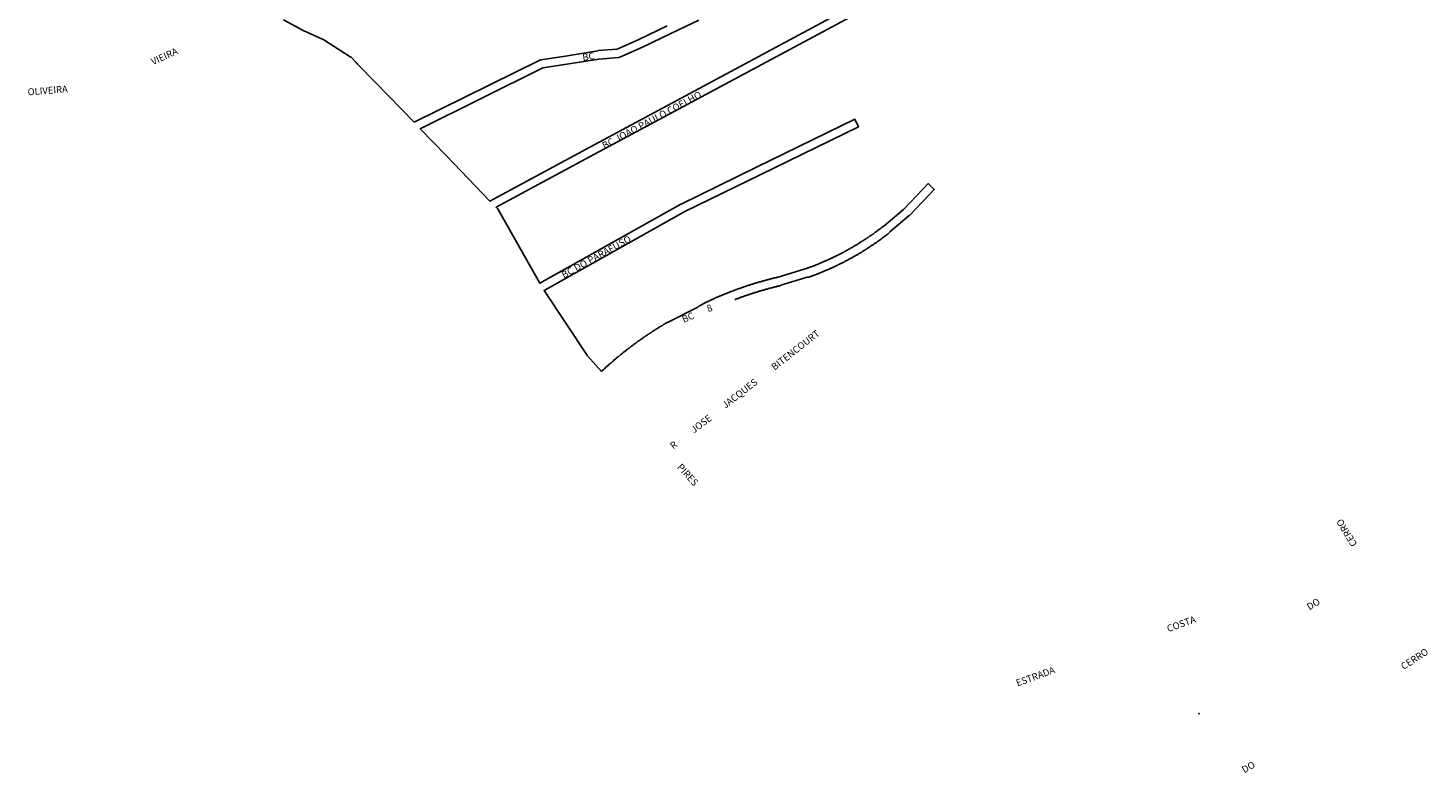
# Model space of a CAD drawing. Units: millimetres. Extents: x 178572 to 230367, y 1658630 to 1692112.
# Drawn here: x 186125 to 187956, y 1658630 to 1659604 of the extents above; entities that cross this region are included whole.
import ezdxf

# ---------------------------------------------------------------- set-up
doc = ezdxf.new("R2010")
doc.units = ezdxf.units.MM
for name, color, linetype in [('10CONV', 7, 'Continuous'), ('Lageado', 30, 'Continuous'), ('MAPA PORTO ALEGRE', 7, 'Continuous')]:
    doc.layers.add(name, color=color, linetype=linetype)
doc.styles.add('cdl', font='romans.shx')

msp = doc.modelspace()

# ---------------------------------------------------------------- linework, layer by layer
at = {"layer": 'Lageado'}
msp.add_point((187656.2, 1658707.7), dxfattribs=at)
at = {"layer": 'MAPA PORTO ALEGRE'}
for points in [[(187001.9, 1659614.4), (186965.5, 1659597), (186928.2, 1659579), (186898.7, 1659566), (186896.9, 1659565.5), (186871.3, 1659563.5), (186829.5, 1659556.6), (186798, 1659551.8), (186637.7, 1659472.5), (186672, 1659436.8), (186728.4, 1659377.9), (186860.4, 1659448.9), (187292.4, 1659680.9)], [(187297.5, 1659671.1), (186865.6, 1659439.1), (186736.7, 1659369.8), (186738.6, 1659368), (186739.6, 1659366.8), (186793.8, 1659270.5), (186978.4, 1659373.8), (186978.7, 1659374), (187077.3, 1659422), (187205.9, 1659485), (187210.7, 1659475), (187082.1, 1659412), (186983.6, 1659364.1), (186799.6, 1659261.1), (186856.4, 1659175.4), (186874.6, 1659155.1), (186875.7, 1659156.2), (186876.7, 1659157.2), (186877.5, 1659157.8), (186878.1, 1659158.2), (186879.1, 1659159.2), (186880.1, 1659160.2), (186881.1, 1659161.2), (186881.8, 1659161.8), (186882.5, 1659162.2), (186883.5, 1659163.2), (186884.5, 1659164.2), (186884.9, 1659164.5), (186885.6, 1659165.2), (186886.3, 1659165.8), (186886.9, 1659166.2), (186887.3, 1659166.5), (186888, 1659167.2), (186889, 1659168.2), (186889.8, 1659168.8), (186890.4, 1659169.2), (186891.4, 1659170.2), (186892.2, 1659170.8), (186892.8, 1659171.2), (186893.2, 1659171.5), (186893.9, 1659172.2), (186894.9, 1659173.2), (186895.7, 1659173.8), (186896.3, 1659174.2), (186896.7, 1659174.5), (186897.4, 1659175.2), (186898.2, 1659175.8), (186898.8, 1659176.2), (186899.2, 1659176.5), (186899.9, 1659177.2), (186900.7, 1659177.8), (186901.3, 1659178.2), (186901.7, 1659178.5), (186902.4, 1659179.2), (186903.2, 1659179.8), (186903.8, 1659180.2), (186904.2, 1659180.5), (186904.9, 1659181.2), (186905.7, 1659181.8), (186906.3, 1659182.2), (186906.7, 1659182.5), (186907.4, 1659183.2), (186908.2, 1659183.8), (186908.8, 1659184.2), (186909.2, 1659184.5), (186909.9, 1659185.2), (186910.7, 1659185.8), (186911.2, 1659186), (186912.2, 1659186.8), (186912.8, 1659187.2), (186913.2, 1659187.5), (186913.9, 1659188.2), (186914.7, 1659188.8), (186915.2, 1659189), (186916.2, 1659189.8), (186916.8, 1659190.2), (186917.2, 1659190.5), (186917.9, 1659191.2), (186918.7, 1659191.8), (186919.2, 1659192), (186920.2, 1659192.8), (186920.7, 1659193), (186921.3, 1659193.5), (186922, 1659194.2), (186922.8, 1659194.8), (186923.2, 1659195), (186924.2, 1659195.8), (186924.8, 1659196), (186925.8, 1659196.8), (186926.2, 1659197), (186927.2, 1659197.8), (186927.8, 1659198), (186928.4, 1659198.5), (186929.1, 1659199.2), (186929.8, 1659199.8), (186930.3, 1659200), (186931.3, 1659200.8), (186931.8, 1659201), (186932.8, 1659201.8), (186933.3, 1659202), (186934.3, 1659202.8), (186934.8, 1659203), (186935.8, 1659203.8), (186936.5, 1659204.1), (186937.5, 1659204.8), (186938, 1659205), (186939, 1659205.8), (186939.5, 1659206), (186940.5, 1659206.8), (186941, 1659207), (186942, 1659207.8), (186942.6, 1659208.1), (186943.5, 1659208.8), (186944, 1659209), (186945, 1659209.8), (186945.8, 1659210.1), (186946.7, 1659210.8), (186947.2, 1659211), (186948.2, 1659211.8), (186948.8, 1659212.1), (186949.8, 1659212.8), (186950.2, 1659213), (186951.2, 1659213.8), (186952.1, 1659214.1), (186952.6, 1659214.2), (186953.2, 1659214.8), (186953.8, 1659215), (186954.8, 1659215.8), (186955.4, 1659216.1), (186956.3, 1659216.8), (186957, 1659217.1), (186958, 1659217.8), (186958.8, 1659218.1), (186959.8, 1659218.8), (186960.7, 1659219.1), (186961.6, 1659219.4), (186962, 1659219.5), (187000.5, 1659239.2), (187001.4, 1659240.2), (187002.2, 1659240.8), (187003, 1659241.1), (187004, 1659241.2), (187004.7, 1659241.8), (187007.5, 1659243.6), (187008.7, 1659244.1), (187009.3, 1659244.4), (187010, 1659244.8), (187010.8, 1659245.1), (187011.3, 1659245.2), (187012, 1659245.8), (187012.8, 1659246.1), (187013.4, 1659246.4), (187014, 1659246.8), (187014.9, 1659247.1), (187015.4, 1659247.2), (187016, 1659247.8), (187016.9, 1659248.1), (187017.5, 1659248.4), (187018.2, 1659248.8)], [(186629.7, 1659480.8), (186579.2, 1659532.9), (186555.7, 1659556.9), (186555, 1659557.5), (186554.7, 1659557.9), (186554.3, 1659558.2), (186553.7, 1659558.9), (186547.1, 1659565.9), (186546, 1659566.6), (186511.4, 1659588.6), (186510.7, 1659589), (186484.5, 1659600.9), (186458.7, 1659614.8)], [(186960.7, 1659607), (186923.5, 1659589), (186895.1, 1659576.4), (186870.2, 1659574.5), (186869.7, 1659574.4), (186827.7, 1659567.4), (186795.5, 1659562.4), (186793.9, 1659561.9), (186629.7, 1659480.8)], [(187018.2, 1659248.8), (187019, 1659249.1), (187020.2, 1659249.4), (187020.7, 1659249.8), (187021.5, 1659250.1), (187022.1, 1659250.4), (187022.8, 1659250.8), (187023.6, 1659251.1), (187024.2, 1659251.4), (187024.8, 1659251.8), (187025.7, 1659252.1), (187026.9, 1659252.4), (187027.3, 1659252.8), (187028.2, 1659253.1), (187028.8, 1659253.4), (187029.5, 1659253.8), (187030.3, 1659254.1), (187031.5, 1659254.4), (187032, 1659254.8), (187032.8, 1659255.1), (187033.8, 1659255.4), (187034.1, 1659255.5), (187034.5, 1659255.8), (187035.4, 1659256.1), (187036.6, 1659256.4), (187037, 1659256.8), (187037.9, 1659257.1), (187039.1, 1659257.4), (187039.5, 1659257.8), (187040.4, 1659258.1), (187041.2, 1659258.4), (187041.8, 1659258.8), (187042.6, 1659259.1), (187043.5, 1659259.4), (187044.4, 1659259.5), (187044.8, 1659259.8), (187045.6, 1659260.1), (187046.8, 1659260.4), (187047.2, 1659260.8), (187048.1, 1659261.1), (187049, 1659261.4), (187049.4, 1659261.5), (187049.8, 1659261.8), (187050.7, 1659262.1), (187051.6, 1659262.4), (187052, 1659262.5), (187052.5, 1659262.8), (187053.3, 1659263.1), (187054.2, 1659263.4), (187055.1, 1659263.5), (187055.5, 1659263.8), (187056.3, 1659264.1), (187057.2, 1659264.4), (187057.6, 1659264.5), (187058, 1659264.8), (187058.9, 1659265.1), (187059.8, 1659265.4), (187060.7, 1659265.5), (187061, 1659265.8), (187061.9, 1659266.1), (187062.8, 1659266.4), (187063.7, 1659266.5), (187064, 1659266.8), (187064.9, 1659267.1), (187065.8, 1659267.4), (187066.7, 1659267.5), (187067, 1659267.8), (187067.9, 1659268.1), (187068.8, 1659268.4), (187069.8, 1659268.5), (187070.2, 1659268.8), (187071, 1659269.1), (187072, 1659269.4), (187072.9, 1659269.5), (187073.3, 1659269.5), (187073.7, 1659269.8), (187074.5, 1659270.1), (187075.5, 1659270.4), (187076.3, 1659270.5), (187076.7, 1659270.8), (187077.5, 1659271.1), (187078.5, 1659271.4), (187079.4, 1659271.5), (187079.9, 1659271.5), (187080.2, 1659271.8), (187081.1, 1659272.1), (187082, 1659272.4), (187083, 1659272.5), (187083.4, 1659272.5), (187083.8, 1659272.8), (187084.6, 1659273.1), (187085.5, 1659273.4), (187086.5, 1659273.5), (187086.9, 1659273.5), (187087.2, 1659273.8), (187088.1, 1659274.1), (187089, 1659274.4), (187090, 1659274.5), (187090.4, 1659274.5), (187090.8, 1659274.8), (187091.6, 1659275.1), (187092.5, 1659275.4), (187093.5, 1659275.5), (187094.4, 1659275.5), (187094.8, 1659275.8), (187095.6, 1659276.1), (187096.5, 1659276.4), (187097.5, 1659276.5), (187098.4, 1659276.5), (187098.8, 1659276.8), (187099.6, 1659277.1), (187100.5, 1659277.4), (187101.5, 1659277.5), (187102.8, 1659277.5), (187103.2, 1659277.8), (187104, 1659278.1), (187105, 1659278.4), (187105.5, 1659278.5), (187141.2, 1659289.2), (187142.4, 1659289.5), (187142.8, 1659289.8), (187143.7, 1659290.1), (187144.6, 1659290.4), (187145, 1659290.5), (187145.5, 1659290.8), (187146.3, 1659291.1), (187147.2, 1659291.4), (187148.1, 1659291.5), (187148.5, 1659291.8), (187149.3, 1659292.1), (187150.2, 1659292.4), (187150.6, 1659292.5), (187151, 1659292.8), (187151.9, 1659293.1), (187153.1, 1659293.4), (187153.5, 1659293.8), (187154.4, 1659294.1), (187155.3, 1659294.4), (187155.7, 1659294.5), (187156.2, 1659294.8), (187157, 1659295.1), (187158.2, 1659295.4), (187158.7, 1659295.8), (187159.5, 1659296.1), (187160.1, 1659296.4), (187160.8, 1659296.8), (187161.6, 1659297.1), (187162.8, 1659297.4), (187163.2, 1659297.8), (187164.1, 1659298.1), (187164.7, 1659298.4), (187165.3, 1659298.8), (187166.2, 1659299.1), (187167.4, 1659299.4), (187167.8, 1659299.8), (187168.7, 1659300.1), (187169.3, 1659300.4), (187170, 1659300.8), (187170.8, 1659301.1), (187172, 1659301.4), (187172.5, 1659301.8), (187173.3, 1659302.1), (187173.9, 1659302.4), (187174.5, 1659302.8), (187175.4, 1659303.1), (187175.9, 1659303.2), (187176.5, 1659303.8), (187177.4, 1659304.1), (187178, 1659304.4), (187178.7, 1659304.8), (187179.5, 1659305.1), (187180.1, 1659305.4), (187180.8, 1659305.8), (187181.6, 1659306.1), (187182.1, 1659306.2), (187182.8, 1659306.8), (187183.6, 1659307.1), (187184.1, 1659307.2), (187184.8, 1659307.8), (187185.6, 1659308.1), (187186.2, 1659308.4), (187186.8, 1659308.8), (187187.5, 1659309.1), (187188.5, 1659309.8), (187189.3, 1659310.1), (187189.8, 1659310.2), (187190.5, 1659310.8), (187191.3, 1659311.1), (187191.8, 1659311.2), (187192.5, 1659311.8), (187193.1, 1659312.1), (187194, 1659312.8), (187194.9, 1659313.1), (187195.4, 1659313.2), (187196, 1659313.8), (187196.8, 1659314.1), (187197.7, 1659314.8), (187198.5, 1659315.1), (187199, 1659315.2), (187199.7, 1659315.8), (187200.3, 1659316.1), (187201.2, 1659316.8), (187202.1, 1659317.1), (187202.6, 1659317.2), (187203.2, 1659317.8), (187203.9, 1659318.1), (187204.8, 1659318.8), (187205.3, 1659319), (187206.3, 1659319.8), (187207.2, 1659320.1), (187207.7, 1659320.2), (187208.3, 1659320.8), (187209, 1659321.1), (187210, 1659321.8), (187210.5, 1659322), (187211.5, 1659322.8), (187212.1, 1659323.1), (187213, 1659323.8), (187213.5, 1659324), (187214.5, 1659324.8), (187215.2, 1659325.1), (187216.2, 1659325.8), (187216.7, 1659326), (187217.7, 1659326.8), (187218.2, 1659327), (187219.2, 1659327.8), (187219.8, 1659328.1), (187220.8, 1659328.8), (187221.2, 1659329), (187222.2, 1659329.8), (187222.8, 1659330), (187223.8, 1659330.8), (187224.2, 1659331), (187225.2, 1659331.8), (187225.8, 1659332), (187226.8, 1659332.8), (187227.2, 1659333), (187228.2, 1659333.8), (187228.8, 1659334), (187229.8, 1659334.8), (187230.2, 1659335), (187230.9, 1659335.5), (187231.6, 1659336.2), (187232.3, 1659336.8), (187232.8, 1659337), (187233.8, 1659337.8), (187234.3, 1659338), (187235, 1659338.5), (187235.7, 1659339.2), (187236.5, 1659339.8), (187237.1, 1659340.2), (187237.8, 1659340.8), (187238.3, 1659341), (187239, 1659341.5), (187239.7, 1659342.2), (187240.5, 1659342.8), (187241.1, 1659343.2), (187241.8, 1659343.8), (187242.3, 1659344), (187243, 1659344.5), (187243.7, 1659345.2), (187269.8, 1659367), (187295.2, 1659393.8), (187301.8, 1659400.8), (187309.8, 1659393.2), (187303.2, 1659386.2), (187277.6, 1659359.2), (187277.1, 1659358.8), (187251.8, 1659337.6), (187251.6, 1659337.2), (187251, 1659336.5), (187250.3, 1659335.8), (187249.9, 1659335.5), (187249.2, 1659334.8), (187248.1, 1659334.1), (187247.8, 1659333.8), (187247, 1659333.2), (187246.3, 1659332.8), (187245.9, 1659332.5), (187245.2, 1659331.8), (187244.1, 1659331.1), (187243.8, 1659330.8), (187243, 1659330.2), (187242.3, 1659329.8), (187241.9, 1659329.5), (187241.2, 1659328.8), (187240.5, 1659328.2), (187239.7, 1659327.8), (187239, 1659327.2), (187238.2, 1659326.8), (187237.8, 1659326.5), (187237.1, 1659325.8), (187236.3, 1659325.2), (187235.6, 1659324.8), (187234.8, 1659324.2), (187234.1, 1659323.8), (187233.3, 1659323.2), (187232.6, 1659322.8), (187231.8, 1659322.2), (187231.1, 1659321.8), (187230.3, 1659321.2), (187229.6, 1659320.8), (187228.8, 1659320.2), (187228.1, 1659319.8), (187227.3, 1659319.2), (187226.6, 1659318.8), (187225.8, 1659318.2), (187225, 1659317.8), (187224.2, 1659317.2), (187223.5, 1659316.8), (187222.8, 1659316.2), (187222, 1659315.8), (187221.2, 1659315.2), (187220.4, 1659314.8), (187219.7, 1659314.2), (187218.9, 1659313.8), (187218.2, 1659313.2), (187217.3, 1659312.8), (187216.5, 1659312.2), (187215.8, 1659311.8), (187215, 1659311.2), (187214.2, 1659310.8), (187213.5, 1659310.2), (187212.3, 1659309.8), (187211.5, 1659309.2), (187210.7, 1659308.8), (187210, 1659308.2), (187209.1, 1659307.8), (187208.3, 1659307.2), (187207.5, 1659306.9), (187207, 1659306.8), (187206.3, 1659306.2), (187205.5, 1659305.8), (187204.8, 1659305.2), (187203.9, 1659304.9), (187203.4, 1659304.8), (187202.8, 1659304.2), (187202, 1659303.8), (187201.2, 1659303.2), (187200.4, 1659302.9), (187199.8, 1659302.6), (187199.2, 1659302.2), (187198.3, 1659301.8), (187197.5, 1659301.2), (187196.7, 1659300.9), (187196.2, 1659300.8), (187195.5, 1659300.2), (187194.7, 1659299.9), (187194.2, 1659299.8), (187193.5, 1659299.2), (187192.7, 1659298.8), (187192, 1659298.2), (187191.1, 1659297.9), (187190.5, 1659297.6), (187189.8, 1659297.2), (187189, 1659296.9), (187188.5, 1659296.8), (187187.8, 1659296.2), (187187, 1659295.9), (187186.4, 1659295.6), (187185.8, 1659295.2), (187184.9, 1659294.9), (187184.4, 1659294.8), (187183.8, 1659294.2), (187182.9, 1659293.9), (187182.3, 1659293.6), (187181.7, 1659293.2), (187180.8, 1659292.9), (187180.3, 1659292.8), (187179.7, 1659292.2), (187178.8, 1659291.9), (187178.2, 1659291.6), (187177.5, 1659291.2), (187176.7, 1659290.9), (187175.8, 1659290.6), (187175, 1659290.2), (187174.2, 1659289.9), (187173.6, 1659289.6), (187173, 1659289.2), (187172.1, 1659288.9), (187171.2, 1659288.6), (187170.5, 1659288.2), (187169.6, 1659287.9), (187169, 1659287.6), (187168.3, 1659287.2), (187167.5, 1659286.9), (187166.5, 1659286.6), (187165.8, 1659286.2), (187165, 1659285.9), (187164.4, 1659285.6), (187163.8, 1659285.2), (187162.9, 1659284.9), (187162, 1659284.6), (187161.6, 1659284.5), (187161.2, 1659284.2), (187160.3, 1659283.9), (187159.4, 1659283.6), (187158.7, 1659283.2), (187157.8, 1659282.9), (187156.9, 1659282.6), (187156.5, 1659282.5), (187156, 1659282.2), (187155.2, 1659281.9), (187154.2, 1659281.6), (187153.5, 1659281.2), (187152.7, 1659280.9), (187151.8, 1659280.6), (187150.9, 1659280.5), (187150.5, 1659280.2), (187149.7, 1659279.9), (187148.8, 1659279.6), (187148.4, 1659279.5), (187148, 1659279.2), (187147.1, 1659278.9), (187146.2, 1659278.6), (187145.2, 1659278.5), (187143.6, 1659278.5), (187109.4, 1659268.1), (187109, 1659267.8), (187108.2, 1659267.2), (187107.4, 1659266.9), (187106.5, 1659266.6), (187105.5, 1659266.5), (187104.1, 1659266.5), (187103.8, 1659266.2), (187102.9, 1659265.9), (187102, 1659265.6), (187101, 1659265.5), (187100.1, 1659265.5), (187099.8, 1659265.2), (187098.9, 1659264.9), (187098, 1659264.6), (187097, 1659264.5), (187096.2, 1659264.5), (187095.8, 1659264.2), (187095, 1659263.9), (187094, 1659263.6), (187093.1, 1659263.5), (187092.6, 1659263.5), (187092.2, 1659263.2), (187091.4, 1659262.9), (187090.5, 1659262.6), (187089.5, 1659262.5), (187089.1, 1659262.5), (187088.8, 1659262.2), (187087.9, 1659261.9), (187087, 1659261.6), (187086, 1659261.5), (187085.6, 1659261.5), (187085.2, 1659261.2), (187084.4, 1659260.9), (187083.5, 1659260.6), (187082.5, 1659260.5), (187082.1, 1659260.5), (187081.8, 1659260.2), (187080.9, 1659259.9), (187080, 1659259.6), (187079.1, 1659259.5), (187078.8, 1659259.2), (187077.9, 1659258.9), (187077, 1659258.6), (187076, 1659258.5), (187075.6, 1659258.5), (187075.2, 1659258.2), (187074.4, 1659257.9), (187073.5, 1659257.6), (187072.5, 1659257.5), (187072.2, 1659257.2), (187071.3, 1659256.9), (187070.4, 1659256.6), (187069.5, 1659256.5), (187069.2, 1659256.2), (187068.3, 1659255.9), (187067.4, 1659255.6), (187066.4, 1659255.5), (187066, 1659255.2), (187065.2, 1659254.9), (187064.2, 1659254.6), (187063.4, 1659254.5), (187063, 1659254.2), (187062.2, 1659253.9), (187061.2, 1659253.6), (187060.9, 1659253.5), (187060.5, 1659253.2), (187059.6, 1659252.9), (187058.7, 1659252.6), (187057.8, 1659252.5), (187057.5, 1659252.2), (187056.6, 1659251.9), (187055.7, 1659251.6), (187055, 1659251.2), (187054.1, 1659250.9), (187053.2, 1659250.6), (187052.8, 1659250.5), (187052.3, 1659250.2), (187051.5, 1659249.9), (187050.5, 1659249.6), (187050.2, 1659249.5), (187049.8, 1659249.2), (187048.9, 1659248.9)]]:
    msp.add_lwpolyline(points, dxfattribs=at)

# ---------------------------------------------------------------- texts
at = {"layer": '10CONV', "linetype": 'Continuous', "style": 'cdl'}
for s, rotation, p in [('VIEIRA', 24.32, (186288.1, 1659555.4)), ('BC', 8.79, (186850.4, 1659561.1)), ('OLIVEIRA', 4.38, (186124.5, 1659516)), ('BC JOAO PAULO COELHO', 28.19, (186878.5, 1659445.6)), ('BC DO PARAFUSO', 28.88, (186825.5, 1659276.6)), ('BC       8', 23.42, (186982.3, 1659218.5)), ('BITENCOURT', 38.14, (187101.1, 1659156.1)), ('JACQUES', 37.88, (187036.7, 1659106.1)), ('JOSE', 37.13, (186995.7, 1659074)), ('R', 38.26, (186968.7, 1659053.1)), ('PIRES', 312.11, (186972.9, 1659029.6)), ('CERRO', 121.22, (187863.5, 1658929.6)), ('DO', 31.55, (187800.5, 1658842.7)), ('COSTA', 19.88, (187616, 1658814.3)), ('CERRO', 33.06, (187923.7, 1658764.8)), ('ESTRADA', 19.87, (187418.7, 1658743.3)), ('DO', 30.5, (187715.4, 1658629.7))]:
    msp.add_text(s, height=9, rotation=rotation, dxfattribs=at).set_placement(p)

doc.saveas('drawing.dxf')
